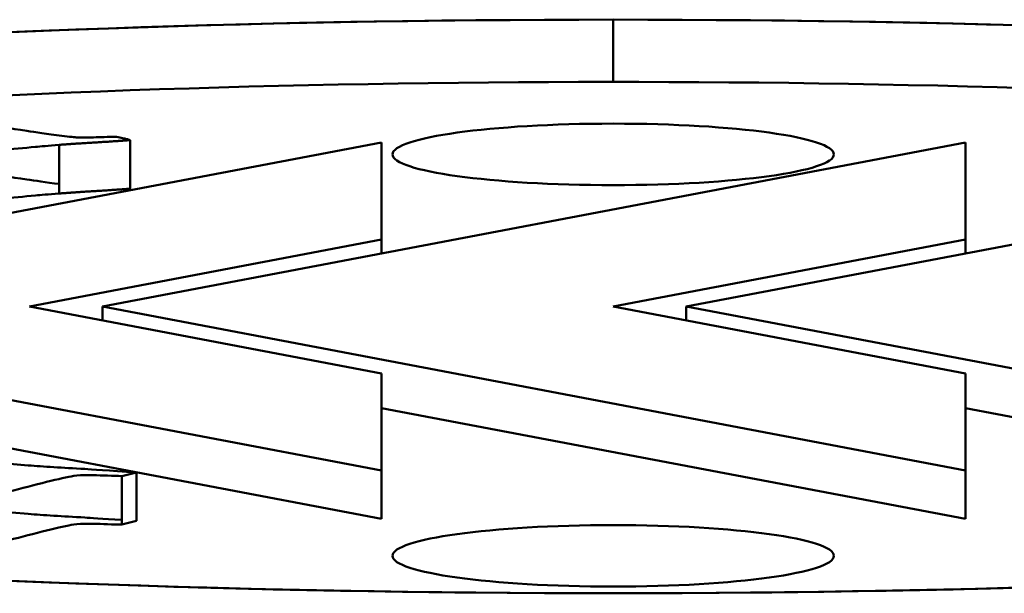
# Model space of a CAD drawing. Units: millimetres. Extents: x 692 to 3031, y 550 to 2368.
# Drawn here: x 928 to 938, y 1504 to 1509 of the extents above; entities that cross this region are included whole.
import ezdxf

# ---------------------------------------------------------------- set-up
doc = ezdxf.new("R2010")
doc.units = ezdxf.units.MM
doc.layers.add('Visibile (ISO)', color=7, linetype='Continuous', lineweight=50)

msp = doc.modelspace()

# ---------------------------------------------------------------- linework, layer by layer
at = {"layer": 'Visibile (ISO)'}
for p, q in [((934.345, 1508.804), (934.345, 1509.438)), ((934.345, 1509.438), (934.345, 1508.804)), ((923.184, 1506.516), (931.984, 1508.186)), ((923.184, 1506.516), (931.984, 1508.186)), ((928.698, 1508.163), (928.698, 1507.667)), ((929.137, 1506.516), (937.937, 1508.186)), ((929.137, 1506.516), (937.937, 1508.186)), ((929.422, 1507.716), (929.422, 1508.211)), ((931.984, 1508.186), (931.984, 1507.197)), ((931.984, 1508.186), (931.984, 1507.197)), ((935.089, 1506.516), (943.889, 1508.187)), ((935.089, 1506.516), (943.889, 1508.187)), ((937.937, 1508.186), (937.937, 1507.691)), ((937.937, 1508.186), (937.937, 1507.197)), ((937.937, 1507.691), (937.937, 1507.691)), ((937.937, 1507.057), (937.937, 1507.691)), ((937.937, 1507.691), (937.937, 1507.691)), ((931.984, 1507.197), (928.393, 1506.516)), ((931.984, 1507.197), (928.393, 1506.516)), ((931.984, 1507.057), (931.984, 1507.197)), ((931.984, 1507.197), (931.984, 1507.057)), ((937.937, 1507.197), (934.345, 1506.516)), ((937.937, 1507.197), (934.345, 1506.516)), ((937.937, 1507.057), (937.937, 1507.197)), ((931.984, 1504.846), (923.184, 1506.516)), ((931.984, 1504.846), (923.184, 1506.516)), ((928.393, 1506.516), (931.984, 1505.834)), ((928.393, 1506.516), (931.984, 1505.834)), ((937.937, 1504.846), (929.137, 1506.516)), ((929.137, 1506.516), (929.137, 1506.374)), ((929.137, 1506.374), (929.137, 1506.516)), ((937.937, 1504.846), (929.137, 1506.516)), ((934.345, 1506.516), (937.937, 1505.834)), ((934.345, 1506.516), (937.937, 1505.834)), ((943.889, 1504.846), (935.089, 1506.516)), ((935.089, 1506.516), (935.089, 1506.374)), ((935.089, 1506.374), (935.089, 1506.516)), ((943.889, 1504.846), (935.089, 1506.516)), ((923.184, 1506.021), (931.984, 1504.351)), ((923.184, 1506.021), (931.984, 1504.351)), ((931.984, 1505.834), (931.984, 1504.846)), ((931.984, 1505.834), (931.984, 1504.846)), ((937.937, 1505.834), (937.937, 1504.846)), ((931.984, 1505.481), (937.937, 1504.351)), ((931.984, 1505.481), (937.937, 1504.351)), ((937.937, 1505.481), (943.889, 1504.351)), ((937.937, 1505.481), (943.889, 1504.351)), ((928.017, 1504.928), (928.38, 1504.897)), ((929.486, 1504.825), (929.336, 1504.788)), ((929.486, 1504.825), (929.336, 1504.788)), ((929.486, 1504.33), (929.486, 1504.825)), ((931.984, 1504.351), (931.984, 1504.846)), ((931.984, 1504.846), (931.984, 1504.351)), ((937.937, 1504.351), (937.937, 1504.846)), ((929.336, 1504.788), (929.336, 1504.293)), ((928.38, 1504.402), (928.017, 1504.432)), ((929.336, 1504.293), (929.486, 1504.33)), ((929.336, 1504.293), (929.486, 1504.33))]:
    msp.add_line(p, q, dxfattribs=at)
for centre, major_axis in [((934.345, 1506.516), (-21, 0)), ((934.345, 1508.066), (-2.25, 0)), ((934.345, 1503.975), (-2.25, 0))]:
    msp.add_ellipse(centre, major_axis=major_axis, ratio=0.139173, dxfattribs=at)
for centre, major_axis, start_param, end_param in [((934.345, 1506.516), (-21, 0), 4.712389, 7.853982), ((934.345, 1506.516), (21, 0), 4.712389, 7.853982), ((934.345, 1506.021), (20, 0), 0.986235, 1.976097), ((934.345, 1506.021), (20, 0), 0.986235, 1.976097), ((934.345, 1508.066), (-2.25, 0), 3.141593, 6.283185), ((934.345, 1508.066), (2.25, 0), 3.141593, 6.283185), ((934.345, 1503.975), (-2.25, 0), 3.141593, 6.283185)]:
    msp.add_ellipse(centre, major_axis=major_axis, ratio=0.139173, start_param=start_param, end_param=end_param, dxfattribs=at)
for points, degree in [([(927.981, 1508.362), (928.068, 1508.349), (928.196, 1508.331), (928.366, 1508.306)], 3), ([(928.366, 1508.306), (928.454, 1508.292), (928.574, 1508.275), (928.723, 1508.255)], 3), ([(928.723, 1508.255), (928.806, 1508.245), (928.858, 1508.239), (928.882, 1508.238)], 3), ([(929.422, 1508.211), (929.264, 1508.199), (928.852, 1508.175), (928.698, 1508.163)], 2), ([(928.366, 1507.811), (928.196, 1507.836), (928.068, 1507.854), (927.981, 1507.867)], 3), ([(928.698, 1507.764), (928.56, 1507.782), (928.449, 1507.798), (928.366, 1507.811)], 3), ([(928.698, 1507.667), (928.852, 1507.679), (929.264, 1507.704), (929.422, 1507.716)], 2), ([(928.38, 1504.897), (928.536, 1504.885), (928.729, 1504.873), (928.959, 1504.86)], 3), ([(928.959, 1504.86), (929.022, 1504.856), (929.198, 1504.844), (929.486, 1504.825)], 3), ([(928.959, 1504.365), (928.729, 1504.378), (928.536, 1504.39), (928.38, 1504.402)], 3), ([(929.336, 1504.34), (929.136, 1504.353), (929.01, 1504.361), (928.959, 1504.365)], 3)]:
    msp.add_open_spline(points, degree=degree, dxfattribs=at)
for points, knots in [([(928.882, 1508.238), (928.925, 1508.236), (928.98, 1508.236), (929.047, 1508.239), (929.113, 1508.242), (929.191, 1508.244), (929.282, 1508.243)], [15, 15, 15, 15, 16, 16, 16, 17, 17, 17, 17]), ([(929.282, 1508.243), (929.33, 1508.234), (929.364, 1508.227), (929.384, 1508.222), (929.394, 1508.219), (929.406, 1508.216), (929.422, 1508.211)], [17, 17, 17, 17, 18, 18, 18, 19, 19, 19, 19]), ([(929.422, 1508.211), (929.317, 1508.203), (929.196, 1508.195), (929.058, 1508.187), (928.921, 1508.179), (928.801, 1508.171), (928.698, 1508.163), (928.586, 1508.154), (928.505, 1508.147), (928.455, 1508.142), (928.338, 1508.131), (928.221, 1508.12), (928.103, 1508.109), (928.07, 1508.106), (928.036, 1508.103), (928.002, 1508.1)], [19, 19, 19, 19, 20, 20, 20, 21, 21, 21, 22, 22, 22, 23, 23, 23, 24, 24, 24, 24]), ([(928.002, 1507.605), (928.036, 1507.608), (928.07, 1507.611), (928.103, 1507.614), (928.221, 1507.625), (928.338, 1507.636), (928.455, 1507.647), (928.505, 1507.652), (928.586, 1507.659), (928.698, 1507.667), (928.801, 1507.675), (928.921, 1507.683), (929.058, 1507.692), (929.196, 1507.7), (929.317, 1507.708), (929.422, 1507.716)], [2, 2, 2, 2, 3, 3, 3, 4, 4, 4, 5, 5, 5, 6, 6, 6, 7, 7, 7, 7]), ([(928.913, 1504.798), (928.865, 1504.792), (928.825, 1504.786), (928.794, 1504.78), (928.713, 1504.763), (928.606, 1504.738), (928.475, 1504.704), (928.216, 1504.638), (927.959, 1504.571), (927.7, 1504.505), (927.619, 1504.484), (927.413, 1504.43), (927.082, 1504.342), (926.993, 1504.318), (926.943, 1504.303), (926.934, 1504.297)], [4, 4, 4, 4, 5, 5, 5, 6, 6, 6, 7, 7, 7, 8, 8, 8, 9, 9, 9, 9]), ([(929.336, 1504.788), (929.293, 1504.789), (929.244, 1504.79), (929.191, 1504.792), (929.084, 1504.797), (928.991, 1504.798), (928.913, 1504.798)], [2, 2, 2, 2, 3, 3, 3, 4, 4, 4, 4]), ([(926.934, 1503.801), (926.943, 1503.808), (926.993, 1503.823), (927.082, 1503.847), (927.413, 1503.935), (927.619, 1503.989), (927.7, 1504.01), (927.959, 1504.076), (928.216, 1504.143), (928.475, 1504.209), (928.606, 1504.243), (928.713, 1504.268), (928.794, 1504.285), (928.825, 1504.291), (928.865, 1504.297), (928.913, 1504.302)], [10, 10, 10, 10, 11, 11, 11, 12, 12, 12, 13, 13, 13, 14, 14, 14, 15, 15, 15, 15]), ([(928.913, 1504.302), (928.991, 1504.303), (929.084, 1504.302), (929.191, 1504.297), (929.244, 1504.295), (929.293, 1504.293), (929.336, 1504.293)], [15, 15, 15, 15, 16, 16, 16, 17, 17, 17, 17])]:
    msp.add_open_spline(points, degree=3, knots=knots, dxfattribs=at)

doc.saveas('drawing.dxf')
